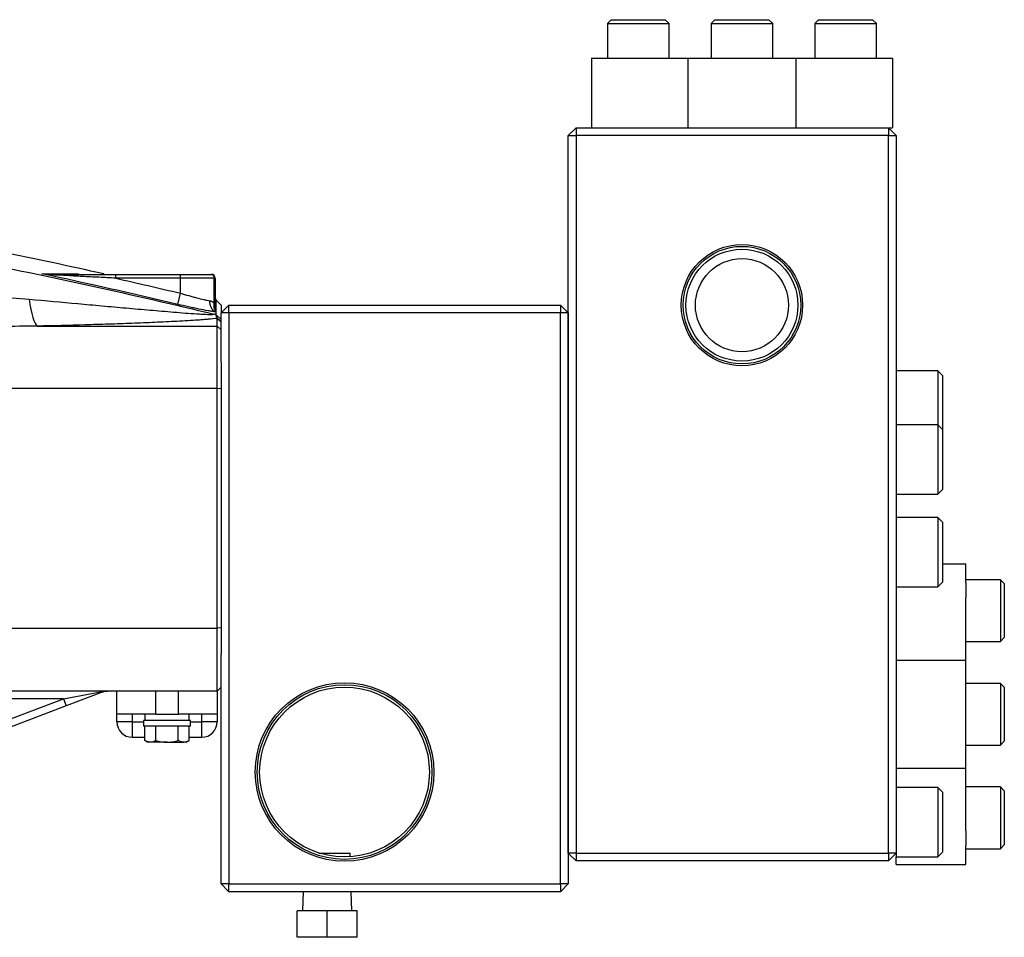
# Model space of a CAD drawing. Units: inches. Extents: x -32 to 65, y -21.6 to 32.8.
# Drawn here: x -17.2 to -7.2, y 1.1 to 10.5 of the extents above; entities that cross this region are included whole.
import ezdxf

# ---------------------------------------------------------------- set-up
doc = ezdxf.new("R2010")
doc.units = ezdxf.units.IN
doc.header["$MEASUREMENT"] = 0

msp = doc.modelspace()

# ---------------------------------------------------------------- linework, layer by layer
at = {"color": 7, "linetype": 'Continuous', "lineweight": 25}
for p, q in [((-11.201, 10.511), (-11.24, 10.472)), ((-11.24, 10.472), (-11.24, 10.117)), ((-11.24, 10.472), (-10.61, 10.472)), ((-11.201, 10.511), (-10.65, 10.511)), ((-10.61, 10.472), (-10.65, 10.511)), ((-10.61, 10.117), (-10.61, 10.472)), ((-10.144, 10.511), (-10.183, 10.472)), ((-10.183, 10.472), (-10.183, 10.117)), ((-10.183, 10.472), (-9.553, 10.472)), ((-10.144, 10.511), (-9.593, 10.511)), ((-9.553, 10.472), (-9.593, 10.511)), ((-9.553, 10.117), (-9.553, 10.472)), ((-9.087, 10.511), (-9.126, 10.472)), ((-9.126, 10.472), (-9.126, 10.117)), ((-9.126, 10.472), (-8.496, 10.472)), ((-9.087, 10.511), (-8.536, 10.511)), ((-8.496, 10.472), (-8.536, 10.511)), ((-8.496, 10.117), (-8.496, 10.472)), ((-11.404, 10.117), (-11.404, 9.409)), ((-11.404, 10.117), (-11.21, 10.117)), ((-11.21, 10.117), (-11.06, 10.117)), ((-11.06, 10.117), (-10.419, 10.117)), ((-10.419, 10.117), (-10.419, 9.409)), ((-10.419, 10.117), (-9.317, 10.117)), ((-9.317, 10.117), (-9.317, 9.409)), ((-9.317, 10.117), (-8.677, 10.117)), ((-8.677, 10.117), (-8.527, 10.117)), ((-8.527, 10.117), (-8.333, 10.117)), ((-8.333, 10.117), (-8.333, 9.409)), ((-11.64, 9.33), (-11.561, 9.409)), ((-11.561, 9.409), (-8.372, 9.409)), ((-11.561, 9.409), (-11.561, 9.33)), ((-8.372, 9.409), (-8.333, 9.409)), ((-8.372, 9.409), (-8.372, 9.33)), ((-8.372, 9.409), (-8.293, 9.33)), ((-11.64, 9.33), (-11.561, 9.33)), ((-11.64, 2.007), (-11.64, 9.33)), ((-8.372, 9.33), (-11.561, 9.33)), ((-11.561, 9.33), (-11.561, 2.007)), ((-8.372, 2.007), (-8.372, 9.33)), ((-8.372, 9.33), (-8.293, 9.33)), ((-8.293, 9.33), (-8.293, 2.007)), ((-16.258, 7.873), (-16.258, 7.912)), ((-16.258, 7.912), (-15.597, 7.912)), ((-15.597, 7.873), (-16.258, 7.873)), ((-15.597, 7.873), (-15.597, 7.912)), ((-15.597, 7.912), (-15.287, 7.912)), ((-15.597, 7.72), (-15.597, 7.873)), ((-15.252, 7.873), (-15.597, 7.873)), ((-15.287, 7.912), (-15.282, 7.912)), ((-15.252, 7.617), (-15.252, 7.873)), ((-15.242, 7.873), (-15.252, 7.873)), ((-15.242, 7.873), (-15.242, 7.586)), ((-15.624, 7.606), (-15.597, 7.72)), ((-15.234, 7.648), (-15.242, 7.65)), ((-15.234, 7.649), (-15.183, 7.598)), ((-15.183, 7.519), (-15.104, 7.598)), ((-15.104, 7.519), (-15.104, 7.598)), ((-15.104, 7.598), (-11.719, 7.598)), ((-11.719, 7.598), (-11.719, 7.519)), ((-11.719, 7.598), (-11.64, 7.519)), ((-15.183, 7.451), (-15.234, 7.501)), ((-15.223, 7.384), (-15.223, 7.463)), ((-15.183, 7.424), (-15.223, 7.463)), ((-15.104, 7.519), (-15.183, 7.519)), ((-15.183, 7.021), (-15.183, 7.519)), ((-15.104, 7.519), (-15.104, 1.692)), ((-11.719, 7.519), (-15.104, 7.519)), ((-11.719, 1.692), (-11.719, 7.519)), ((-11.64, 7.519), (-11.719, 7.519)), ((-11.64, 7.519), (-11.64, 1.692)), ((-17.057, 7.384), (-15.223, 7.384)), ((-15.223, 6.746), (-15.223, 7.384)), ((-15.183, 7.345), (-15.223, 7.384)), ((-15.183, 7.021), (-15.183, 6.744)), ((-7.868, 6.928), (-8.293, 6.928)), ((-7.821, 6.881), (-7.868, 6.928)), ((-7.868, 6.928), (-7.868, 6.377)), ((-7.821, 6.881), (-7.821, 6.33)), ((-15.223, 6.746), (-17.377, 6.746)), ((-15.223, 4.303), (-15.223, 6.746)), ((-15.183, 6.744), (-15.223, 6.746)), ((-15.183, 6.744), (-15.183, 4.305)), ((-7.868, 6.377), (-8.293, 6.377)), ((-7.821, 6.33), (-7.868, 6.377)), ((-7.868, 6.377), (-7.868, 5.668)), ((-7.821, 6.33), (-7.821, 5.716)), ((-8.293, 5.668), (-7.868, 5.668)), ((-7.868, 5.668), (-7.821, 5.716)), ((-7.868, 5.432), (-8.293, 5.432)), ((-7.821, 5.385), (-7.868, 5.432)), ((-7.868, 5.432), (-7.868, 4.723)), ((-7.821, 5.385), (-7.821, 4.771)), ((-7.821, 4.96), (-7.585, 4.96)), ((-7.585, 4.766), (-7.585, 4.96)), ((-8.293, 4.723), (-7.868, 4.723)), ((-7.868, 4.723), (-7.821, 4.771)), ((-7.23, 4.796), (-7.585, 4.796)), ((-7.585, 4.766), (-7.585, 4.616)), ((-7.191, 4.757), (-7.23, 4.796)), ((-7.23, 4.796), (-7.23, 4.166)), ((-7.191, 4.757), (-7.191, 4.206)), ((-7.585, 3.975), (-7.585, 4.616)), ((-17.38, 4.303), (-15.223, 4.303)), ((-15.183, 4.305), (-15.223, 4.303)), ((-15.223, 3.66), (-15.223, 4.303)), ((-15.183, 4.305), (-15.183, 4.033)), ((-7.585, 4.166), (-7.23, 4.166)), ((-7.23, 4.166), (-7.191, 4.206)), ((-15.183, 1.692), (-15.183, 4.033)), ((-8.293, 3.975), (-7.585, 3.975)), ((-7.585, 2.873), (-7.585, 3.975)), ((-7.23, 3.739), (-7.585, 3.739)), ((-7.191, 3.7), (-7.23, 3.739)), ((-7.23, 3.739), (-7.23, 3.109)), ((-15.223, 3.66), (-17.436, 3.66)), ((-16.792, 3.582), (-16.413, 3.654)), ((-16.385, 3.653), (-16.764, 3.508)), ((-16.246, 3.424), (-16.246, 3.66)), ((-15.852, 3.66), (-15.852, 3.424)), ((-15.616, 3.424), (-15.616, 3.66)), ((-15.183, 3.7), (-15.223, 3.66)), ((-15.223, 3.66), (-15.223, 3.424)), ((-7.191, 3.7), (-7.191, 3.149)), ((-17.488, 3.316), (-16.792, 3.582)), ((-16.792, 3.582), (-17.349, 3.582)), ((-16.792, 3.582), (-16.764, 3.508)), ((-16.764, 3.508), (-17.46, 3.243)), ((-15.852, 3.424), (-16.246, 3.424)), ((-16.246, 3.346), (-16.246, 3.424)), ((-16.089, 3.424), (-16.089, 3.346)), ((-15.961, 3.424), (-15.961, 3.361)), ((-15.852, 3.424), (-15.616, 3.424)), ((-15.223, 3.424), (-15.616, 3.424)), ((-15.508, 3.361), (-15.508, 3.424)), ((-15.38, 3.346), (-15.38, 3.424)), ((-15.223, 3.424), (-15.223, 3.346)), ((-16.089, 3.346), (-16.246, 3.346)), ((-16.089, 3.346), (-16.089, 3.188)), ((-15.975, 3.361), (-15.975, 3.302)), ((-15.494, 3.361), (-15.975, 3.361)), ((-15.494, 3.302), (-15.494, 3.361)), ((-15.38, 3.188), (-15.38, 3.346)), ((-15.223, 3.346), (-15.38, 3.346)), ((-15.494, 3.302), (-15.975, 3.302)), ((-15.962, 3.156), (-15.962, 3.302)), ((-15.848, 3.156), (-15.848, 3.302)), ((-15.621, 3.156), (-15.621, 3.302)), ((-15.507, 3.156), (-15.507, 3.302)), ((-15.962, 3.188), (-16.089, 3.188)), ((-15.962, 3.156), (-15.931, 3.139)), ((-15.905, 3.139), (-15.931, 3.139)), ((-15.734, 3.139), (-15.905, 3.139)), ((-15.734, 3.139), (-15.564, 3.139)), ((-15.538, 3.139), (-15.564, 3.139)), ((-15.538, 3.139), (-15.507, 3.156)), ((-15.38, 3.188), (-15.507, 3.188)), ((-7.23, 3.109), (-7.191, 3.149)), ((-7.585, 3.109), (-7.23, 3.109)), ((-8.293, 2.873), (-7.585, 2.873)), ((-7.585, 2.233), (-7.585, 2.873)), ((-7.868, 2.676), (-8.293, 2.676)), ((-7.821, 2.629), (-7.868, 2.676)), ((-7.868, 2.676), (-7.868, 1.968)), ((-7.821, 2.629), (-7.821, 2.015)), ((-7.23, 2.682), (-7.585, 2.682)), ((-7.191, 2.643), (-7.23, 2.682)), ((-7.23, 2.682), (-7.23, 2.052)), ((-7.191, 2.643), (-7.191, 2.092)), ((-7.585, 2.233), (-7.585, 2.083)), ((-7.868, 1.968), (-7.821, 2.015)), ((-7.585, 1.889), (-7.585, 2.083)), ((-7.585, 2.052), (-7.23, 2.052)), ((-7.23, 2.052), (-7.191, 2.092)), ((-14.184, 2.008), (-13.867, 2.008)), ((-13.865, 1.97), (-13.867, 2.008)), ((-11.561, 1.928), (-11.64, 2.007)), ((-11.561, 2.007), (-11.64, 2.007)), ((-11.561, 2.007), (-11.561, 1.928)), ((-11.561, 2.007), (-8.372, 2.007)), ((-8.372, 1.928), (-11.561, 1.928)), ((-8.372, 2.007), (-8.372, 1.928)), ((-8.293, 2.007), (-8.372, 1.928)), ((-8.293, 2.007), (-8.372, 2.007)), ((-8.293, 2.007), (-8.293, 1.968)), ((-8.293, 1.968), (-7.868, 1.968)), ((-8.293, 1.889), (-8.293, 1.968)), ((-8.293, 1.889), (-7.585, 1.889)), ((-15.104, 1.613), (-15.183, 1.692)), ((-15.104, 1.692), (-15.183, 1.692)), ((-15.104, 1.613), (-15.104, 1.692)), ((-15.104, 1.692), (-11.719, 1.692)), ((-11.719, 1.613), (-15.104, 1.613)), ((-14.346, 1.613), (-14.352, 1.418)), ((-13.849, 1.418), (-13.855, 1.613)), ((-11.719, 1.692), (-11.719, 1.613)), ((-11.64, 1.692), (-11.719, 1.613)), ((-11.64, 1.692), (-11.719, 1.692)), ((-14.408, 1.148), (-14.408, 1.418)), ((-14.101, 1.418), (-14.408, 1.418)), ((-14.101, 1.148), (-14.101, 1.418)), ((-13.794, 1.418), (-14.101, 1.418)), ((-13.794, 1.148), (-13.794, 1.418)), ((-14.101, 1.148), (-14.408, 1.148)), ((-13.794, 1.148), (-14.101, 1.148))]:
    msp.add_line(p, q, dxfattribs=at)
at = {"color": 8, "linetype": 'Continuous', "lineweight": 25}
for p, q in [((-15.234, 7.648), (-15.242, 7.66)), ((-15.234, 7.648), (-15.242, 7.652)), ((-15.234, 7.573), (-15.237, 7.578)), ((-16.089, 3.346), (-15.975, 3.346)), ((-15.494, 3.346), (-15.38, 3.346))]:
    msp.add_line(p, q, dxfattribs=at)
at = {"color": 7, "linetype": 'Continuous', "lineweight": 25, "flags": 128}
msp.add_lwpolyline([(-17.141, 7.659), (-17.133, 7.605), (-17.123, 7.556), (-17.114, 7.512), (-17.103, 7.473), (-17.092, 7.441), (-17.081, 7.415), (-17.069, 7.396), (-17.057, 7.384)], dxfattribs=at)
at = {"color": 7, "linetype": 'Continuous', "lineweight": 25}
for centre, radius in [((-9.868, 7.598), 0.619), ((-9.868, 7.598), 0.6), ((-9.868, 7.598), 0.571), ((-9.868, 7.598), 0.475), ((-13.923, 2.834), 0.911), ((-13.923, 2.834), 0.891), ((-13.923, 2.834), 0.866)]:
    msp.add_circle(centre, radius, dxfattribs=at)
for centre, radius, start, end in [((-16.943, 7.901), 0.0112, 43.5537, 87.5951), ((-15.289, 7.875), 0.0372, 356.4406, 85.9313), ((-15.282, 7.873), 0.0394, 0, 90), ((-16.397, 3.688), 0.0377, 245.5181, 289.2099), ((-16.089, 3.346), 0.157, 180, 270), ((-15.38, 3.346), 0.157, 270, 0)]:
    msp.add_arc(centre, radius, start, end, dxfattribs=at)
for points, knots in [([(-25.405, 9.044), (-24.978, 9.018), (-24.551, 8.986), (-23.697, 8.914), (-23.271, 8.873), (-22.419, 8.781), (-21.994, 8.731), (-21.145, 8.621), (-20.721, 8.562), (-19.45, 8.369), (-18.607, 8.222), (-17.346, 7.975), (-16.926, 7.887), (-16.09, 7.704), (-15.673, 7.608), (-15.256, 7.507)], [0, 0, 0, 0, 0.125, 0.125, 0.25, 0.25, 0.375, 0.375, 0.5, 0.5, 0.75, 0.75, 0.875, 0.875, 1, 1, 1, 1]), ([(-17.012, 7.918), (-16.938, 7.918), (-16.871, 7.917), (-16.748, 7.917), (-16.693, 7.917), (-16.644, 7.917)], [0, 0, 0, 0, 0.5, 0.5, 1, 1, 1, 1]), ([(-16.943, 7.912), (-16.93, 7.912), (-16.916, 7.912), (-16.889, 7.912), (-16.875, 7.912), (-16.834, 7.912), (-16.806, 7.912), (-16.721, 7.912), (-16.664, 7.912), (-16.548, 7.912), (-16.49, 7.912), (-16.374, 7.912), (-16.316, 7.912), (-16.258, 7.912)], [0, 0, 0, 0, 0.0625, 0.0625, 0.125, 0.125, 0.25, 0.25, 0.5, 0.5, 0.75, 0.75, 1, 1, 1, 1]), ([(-16.258, 7.873), (-16.315, 7.876), (-16.372, 7.879), (-16.486, 7.885), (-16.543, 7.888), (-16.656, 7.894), (-16.713, 7.897), (-16.797, 7.902), (-16.825, 7.903), (-16.867, 7.905), (-16.881, 7.906), (-16.908, 7.908), (-16.922, 7.908), (-16.935, 7.909)], [0, 0, 0, 0, 0.25, 0.25, 0.5, 0.5, 0.75, 0.75, 0.875, 0.875, 0.9375, 0.9375, 1, 1, 1, 1]), ([(-17.141, 7.659), (-16.975, 7.644), (-16.81, 7.629), (-16.563, 7.606), (-16.48, 7.599), (-16.316, 7.584), (-16.234, 7.577), (-16.07, 7.562), (-15.988, 7.555), (-15.826, 7.541), (-15.746, 7.534), (-15.626, 7.525), (-15.586, 7.521), (-15.508, 7.515), (-15.469, 7.513), (-15.412, 7.509), (-15.393, 7.508), (-15.357, 7.506), (-15.339, 7.505), (-15.314, 7.504), (-15.306, 7.504), (-15.291, 7.503), (-15.284, 7.503), (-15.271, 7.504), (-15.266, 7.504), (-15.258, 7.505), (-15.256, 7.506), (-15.256, 7.507)], [0, 0, 0, 0, 0.25, 0.25, 0.375, 0.375, 0.5, 0.5, 0.625, 0.625, 0.75, 0.75, 0.8125, 0.8125, 0.875, 0.875, 0.90625, 0.90625, 0.9375, 0.9375, 0.953125, 0.953125, 0.96875, 0.96875, 0.984375, 0.984375, 1, 1, 1, 1]), ([(-15.597, 7.72), (-15.568, 7.711), (-15.541, 7.703), (-15.499, 7.691), (-15.486, 7.688), (-15.459, 7.68), (-15.445, 7.677), (-15.407, 7.667), (-15.382, 7.661), (-15.347, 7.653), (-15.336, 7.65), (-15.315, 7.646), (-15.305, 7.644), (-15.296, 7.642)], [0, 0, 0, 0, 0.25, 0.25, 0.375, 0.375, 0.5, 0.5, 0.75, 0.75, 0.875, 0.875, 1, 1, 1, 1]), ([(-15.234, 7.528), (-15.243, 7.531), (-15.252, 7.536), (-15.268, 7.55), (-15.275, 7.559), (-15.287, 7.58), (-15.291, 7.591), (-15.296, 7.616), (-15.297, 7.629), (-15.296, 7.642)], [0, 0, 0, 0, 0.25, 0.25, 0.5, 0.5, 0.75, 0.75, 1, 1, 1, 1]), ([(-15.296, 7.642), (-15.295, 7.642), (-15.292, 7.641), (-15.287, 7.64), (-15.283, 7.639), (-15.277, 7.636), (-15.272, 7.633), (-15.266, 7.63), (-15.261, 7.626), (-15.257, 7.621), (-15.254, 7.618), (-15.252, 7.617)], [0, 0, 0, 0, 0.082218, 0.165484, 0.249909, 0.373829, 0.499607, 0.624355, 0.749859, 0.875383, 1, 1, 1, 1]), ([(-15.234, 7.648), (-15.234, 7.648), (-15.234, 7.649), (-15.234, 7.649), (-15.234, 7.649), (-15.234, 7.649), (-15.234, 7.649), (-15.234, 7.649)], [0, 0, 0, 0, 0.5, 0.5, 0.75, 0.75, 1, 1, 1, 1]), ([(-15.234, 7.579), (-15.234, 7.581), (-15.234, 7.585), (-15.234, 7.591), (-15.234, 7.597), (-15.234, 7.602), (-15.234, 7.608), (-15.234, 7.615), (-15.234, 7.625), (-15.234, 7.634), (-15.234, 7.641), (-15.234, 7.645), (-15.234, 7.647), (-15.234, 7.648)], [0, 0, 0, 0, 0.054697, 0.109197, 0.163518, 0.217679, 0.271699, 0.325596, 0.484157, 0.631171, 0.766421, 0.88954, 1, 1, 1, 1]), ([(-15.234, 7.648), (-15.234, 7.648), (-15.234, 7.648), (-15.234, 7.648), (-15.234, 7.648), (-15.234, 7.648)], [0, 0, 0, 0, 0.5, 0.5, 1, 1, 1, 1]), ([(-15.234, 7.528), (-15.246, 7.53), (-15.259, 7.532), (-15.286, 7.536), (-15.3, 7.538), (-15.345, 7.546), (-15.376, 7.552), (-15.427, 7.562), (-15.444, 7.566), (-15.479, 7.573), (-15.497, 7.577), (-15.551, 7.589), (-15.587, 7.597), (-15.624, 7.606)], [0, 0, 0, 0, 0.125, 0.125, 0.25, 0.25, 0.5, 0.5, 0.625, 0.625, 0.75, 0.75, 1, 1, 1, 1]), ([(-15.234, 7.535), (-15.243, 7.545), (-15.249, 7.558), (-15.255, 7.586), (-15.255, 7.601), (-15.252, 7.617)], [0, 0, 0, 0, 0.5, 0.5, 1, 1, 1, 1]), ([(-15.252, 7.617), (-15.251, 7.615), (-15.25, 7.612), (-15.248, 7.605), (-15.246, 7.599), (-15.244, 7.593), (-15.243, 7.59), (-15.243, 7.588), (-15.243, 7.587), (-15.242, 7.586), (-15.242, 7.586), (-15.242, 7.586)], [0, 0, 0, 0, 0.124734, 0.249412, 0.498417, 0.622318, 0.74667, 0.813766, 0.873218, 0.93763, 1, 1, 1, 1]), ([(-15.237, 7.576), (-15.237, 7.576), (-15.237, 7.576), (-15.237, 7.577), (-15.238, 7.58), (-15.24, 7.587), (-15.242, 7.598), (-15.242, 7.606), (-15.242, 7.61)], [0, 0, 0, 0, 0.156888, 0.34915, 0.46143, 0.576484, 0.816481, 1, 1, 1, 1]), ([(-15.234, 7.573), (-15.234, 7.574), (-15.234, 7.575), (-15.234, 7.577), (-15.234, 7.578), (-15.234, 7.579)], [0, 0, 0, 0, 0.5, 0.5, 1, 1, 1, 1]), ([(-15.234, 7.566), (-15.234, 7.567), (-15.234, 7.568), (-15.234, 7.569), (-15.234, 7.569), (-15.234, 7.571), (-15.234, 7.572), (-15.234, 7.573)], [0, 0, 0, 0, 0.25, 0.25, 0.5, 0.5, 1, 1, 1, 1]), ([(-15.234, 7.535), (-15.234, 7.536), (-15.234, 7.537), (-15.234, 7.539), (-15.234, 7.54), (-15.234, 7.541), (-15.234, 7.542), (-15.234, 7.543)], [0, 0, 0, 0, 0.5, 0.5, 0.75, 0.75, 1, 1, 1, 1]), ([(-15.234, 7.528), (-15.234, 7.529), (-15.234, 7.53), (-15.234, 7.533), (-15.234, 7.534), (-15.234, 7.535)], [0, 0, 0, 0, 0.5, 0.5, 1, 1, 1, 1]), ([(-15.183, 7.598), (-15.183, 7.594), (-15.183, 7.587), (-15.183, 7.558), (-15.183, 7.528), (-15.183, 7.526)], [0, 0, 0, 0, 0.4796728, 0.9594152, 1, 1, 1, 1]), ([(-15.223, 7.463), (-15.251, 7.46), (-15.282, 7.457), (-15.33, 7.452), (-15.347, 7.451), (-15.381, 7.448), (-15.398, 7.447), (-15.451, 7.443), (-15.486, 7.441), (-15.558, 7.437), (-15.595, 7.435), (-15.706, 7.429), (-15.782, 7.425), (-15.936, 7.418), (-16.014, 7.415), (-16.171, 7.409), (-16.251, 7.406), (-16.411, 7.401), (-16.491, 7.399), (-16.732, 7.392), (-16.894, 7.388), (-17.057, 7.384)], [0, 0, 0, 0, 0.0625, 0.0625, 0.09375, 0.09375, 0.125, 0.125, 0.1875, 0.1875, 0.25, 0.25, 0.375, 0.375, 0.5, 0.5, 0.625, 0.625, 0.75, 0.75, 1, 1, 1, 1]), ([(-15.234, 7.499), (-15.237, 7.5), (-15.241, 7.501), (-15.248, 7.504), (-15.252, 7.506), (-15.256, 7.507)], [0, 0, 0, 0, 0.5, 0.5, 1, 1, 1, 1]), ([(-15.234, 7.501), (-15.234, 7.505), (-15.234, 7.511), (-15.234, 7.52), (-15.234, 7.525), (-15.234, 7.528)], [0, 0, 0, 0, 0.335506, 0.668797, 1, 1, 1, 1]), ([(-15.222, 7.466), (-15.222, 7.467), (-15.222, 7.468), (-15.223, 7.471), (-15.224, 7.473), (-15.225, 7.477), (-15.227, 7.481), (-15.229, 7.486), (-15.23, 7.49), (-15.232, 7.493), (-15.233, 7.495), (-15.233, 7.497), (-15.234, 7.498), (-15.234, 7.499)], [0, 0, 0, 0, 0.093099, 0.176204, 0.249971, 0.374974, 0.499981, 0.624988, 0.749995, 0.812493, 0.874987, 0.939664, 1, 1, 1, 1]), ([(-15.223, 7.463), (-15.222, 7.463), (-15.222, 7.464), (-15.222, 7.465), (-15.222, 7.466)], [0, 0, 0, 0, 0.499616, 1, 1, 1, 1]), ([(-15.183, 7.429), (-15.184, 7.43), (-15.186, 7.432), (-15.189, 7.435), (-15.193, 7.438), (-15.197, 7.442), (-15.203, 7.448), (-15.21, 7.454), (-15.217, 7.461), (-15.22, 7.464), (-15.222, 7.466)], [0, 0, 0, 0, 0.082521, 0.16567, 0.249639, 0.372114, 0.499699, 0.749654, 0.870747, 1, 1, 1, 1]), ([(-16.385, 3.653), (-16.378, 3.655), (-16.371, 3.657), (-16.357, 3.66), (-16.35, 3.66), (-16.343, 3.66)], [0, 0, 0, 0, 0.5, 0.5, 1, 1, 1, 1]), ([(-15.905, 3.139), (-15.91, 3.139), (-15.915, 3.139), (-15.924, 3.141), (-15.929, 3.142), (-15.943, 3.147), (-15.952, 3.151), (-15.962, 3.156)], [0, 0, 0, 0, 0.25, 0.25, 0.5, 0.5, 1, 1, 1, 1]), ([(-15.848, 3.156), (-15.83, 3.151), (-15.811, 3.147), (-15.773, 3.14), (-15.754, 3.139), (-15.734, 3.139)], [0, 0, 0, 0, 0.5, 0.5, 1, 1, 1, 1]), ([(-15.734, 3.139), (-15.715, 3.139), (-15.696, 3.141), (-15.658, 3.147), (-15.639, 3.151), (-15.621, 3.156)], [0, 0, 0, 0, 0.5, 0.5, 1, 1, 1, 1]), ([(-15.564, 3.139), (-15.569, 3.139), (-15.574, 3.139), (-15.583, 3.141), (-15.588, 3.142), (-15.602, 3.147), (-15.611, 3.151), (-15.621, 3.156)], [0, 0, 0, 0, 0.25, 0.25, 0.5, 0.5, 1, 1, 1, 1])]:
    msp.add_open_spline(points, degree=3, knots=knots, dxfattribs=at)
for points in [[(-16.378, 7.917), (-17.082, 8.075), (-17.789, 8.219), (-18.498, 8.351)], [(-15.624, 7.606), (-16.085, 7.715), (-16.548, 7.819), (-17.012, 7.918)], [(-16.935, 7.909), (-16.961, 7.91), (-16.987, 7.913), (-17.012, 7.918)], [(-16.943, 7.912), (-16.966, 7.912), (-16.989, 7.914), (-17.012, 7.918)], [(-16.644, 7.917), (-16.637, 7.916), (-16.629, 7.914), (-16.622, 7.912)], [(-16.397, 7.917), (-16.384, 7.917), (-16.378, 7.917), (-16.378, 7.917)], [(-16.258, 7.873), (-16.037, 7.823), (-15.817, 7.772), (-15.597, 7.72)], [(-17.497, 7.69), (-17.378, 7.679), (-17.259, 7.669), (-17.141, 7.659)], [(-15.234, 7.649), (-15.239, 7.663), (-15.242, 7.678), (-15.242, 7.693)], [(-15.234, 7.649), (-15.239, 7.663), (-15.242, 7.678), (-15.242, 7.693)], [(-15.234, 7.649), (-15.234, 7.649), (-15.234, 7.649), (-15.234, 7.649)], [(-15.234, 7.566), (-15.239, 7.58), (-15.242, 7.595), (-15.242, 7.61)], [(-15.234, 7.543), (-15.239, 7.556), (-15.242, 7.571), (-15.242, 7.586)], [(-15.234, 7.543), (-15.234, 7.551), (-15.234, 7.559), (-15.234, 7.566)], [(-15.234, 7.499), (-15.234, 7.5), (-15.234, 7.501), (-15.234, 7.501)], [(-17.057, 7.384), (-17.179, 7.383), (-17.301, 7.381), (-17.424, 7.38)], [(-15.848, 3.156), (-15.867, 3.146), (-15.886, 3.139), (-15.905, 3.139)], [(-15.507, 3.156), (-15.526, 3.146), (-15.545, 3.139), (-15.564, 3.139)]]:
    msp.add_open_spline(points, degree=3, dxfattribs=at)
at = {"color": 8, "linetype": 'Continuous', "lineweight": 25}
msp.add_open_spline([(-16.375, 7.912), (-16.383, 7.914), (-16.39, 7.916), (-16.397, 7.917)], degree=3, dxfattribs=at)

doc.saveas('drawing.dxf')
